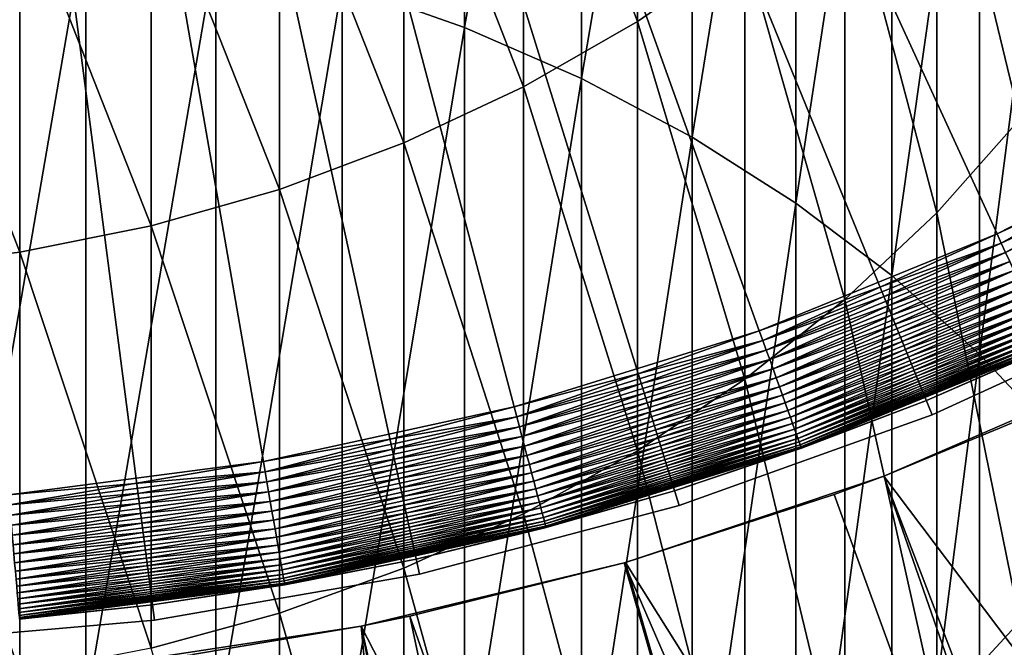
# Model space of a CAD drawing. Extents: x -90 to 90, y -211 to 68.
# Drawn here: x 2 to 8, y -20 to -16 of the extents above; entities that cross this region are included whole.
import ezdxf

# ---------------------------------------------------------------- set-up
doc = ezdxf.new("R2010")
doc.units = 0
for name, color, linetype in [('L2', 7, 'CONTINUOUS'), ('L7', 7, 'CONTINUOUS'), ('L8', 7, 'CONTINUOUS'), ('L9', 7, 'CONTINUOUS')]:
    doc.layers.add(name, color=color, linetype=linetype)

msp = doc.modelspace()

# ---------------------------------------------------------------- linework, layer by layer
at = {"layer": 'L2', "color": 7}
for points in [[(4.559067, -16.03707, 1144.351), (4.559067, -11.4531, 1138.393), (3.77708, -15.7603, 1144.579)], [(4.559067, -16.03707, 1144.351), (5.3073, -11.79856, 1138.146), (4.559067, -11.4531, 1138.393)], [(5.3073, -16.36465, 1144.08), (5.3073, -11.79856, 1138.146), (4.559067, -16.03707, 1144.351)], [(5.3073, -16.36465, 1144.08), (6.01624, -12.19504, 1137.862), (5.3073, -11.79856, 1138.146)], [(6.01624, -16.74061, 1143.769), (6.01624, -12.19504, 1137.862), (5.3073, -16.36465, 1144.08)], [(6.01624, -16.74061, 1143.769), (6.680639, -12.63961, 1137.544), (6.01624, -12.19504, 1137.862)], [(6.680639, -17.16216, 1143.421), (6.680639, -12.63961, 1137.544), (6.01624, -16.74061, 1143.769)], [(6.680639, -17.16216, 1143.421), (7.295575, -13.12897, 1137.194), (6.680639, -12.63961, 1137.544)], [(7.295575, -17.62618, 1143.038), (7.295575, -13.12897, 1137.194), (6.680639, -17.16216, 1143.421)], [(7.295575, -17.62618, 1143.038), (7.856498, -13.6595, 1136.814), (7.295575, -13.12897, 1137.194)], [(5.667018, -15.99957, 1111.932), (4.937755, -14.08173, 1105.895), (5.667018, -13.65201, 1106.049)], [(5.667018, -15.99957, 1111.932), (5.667018, -13.65201, 1106.049), (6.354323, -15.52568, 1112.14)], [(7.856498, -18.12925, 1142.622), (7.856498, -13.6595, 1136.814), (7.295575, -17.62618, 1143.038)], [(7.856498, -18.12925, 1142.622), (8.359254, -14.22728, 1136.407), (7.856498, -13.6595, 1136.814)], [(8.11539, -16.62549, 1118.752), (7.583058, -14.42481, 1112.624), (8.11539, -13.80597, 1112.896)], [(4.937755, -16.41761, 1111.748), (4.171936, -14.45088, 1105.762), (4.937755, -14.08173, 1105.895)], [(4.937755, -16.41761, 1111.748), (4.937755, -14.08173, 1105.895), (5.667018, -15.99957, 1111.932)], [(8.359254, -18.66763, 1142.178), (8.359254, -14.22728, 1136.407), (7.856498, -18.12925, 1142.622)], [(7.583058, -17.22408, 1118.438), (6.994583, -14.99947, 1112.372), (7.583058, -14.42481, 1112.624)], [(7.583058, -17.22408, 1118.438), (7.583058, -14.42481, 1112.624), (8.11539, -16.62549, 1118.752)], [(4.171936, -16.77672, 1111.59), (3.375229, -14.7567, 1105.652), (4.171936, -14.45088, 1105.762)], [(4.171936, -16.77672, 1111.59), (4.171936, -14.45088, 1105.762), (4.937755, -16.41761, 1111.748)], [(3.375229, -17.07423, 1111.459), (2.553533, -14.99695, 1105.566), (3.375229, -14.7567, 1105.652)], [(3.375229, -17.07423, 1111.459), (3.375229, -14.7567, 1105.652), (4.171936, -16.77672, 1111.59)], [(2.553533, -17.30794, 1111.357), (1.712931, -15.16983, 1105.504), (2.553533, -14.99695, 1105.566)], [(2.553533, -17.30794, 1111.357), (2.553533, -14.99695, 1105.566), (3.375229, -17.07423, 1111.459)], [(6.994583, -17.77994, 1118.146), (6.354323, -15.52568, 1112.14), (6.994583, -14.99947, 1112.372)], [(6.994583, -17.77994, 1118.146), (6.994583, -14.99947, 1112.372), (7.583058, -17.22408, 1118.438)], [(1.712931, -17.47613, 1111.283), (0.859648, -15.27408, 1105.466), (1.712931, -15.16983, 1105.504)], [(1.712931, -17.47613, 1111.283), (1.712931, -15.16983, 1105.504), (2.553533, -17.30794, 1111.357)], [(1.287482, -20.28386, 1150.677), (2.135209, -15.36699, 1144.904), (1.287482, -15.25335, 1144.998)], [(0.859648, -17.57754, 1111.238), (0.859648, -15.27408, 1105.466), (1.712931, -17.47613, 1111.283)], [(2.135209, -20.39076, 1150.576), (2.135209, -15.36699, 1144.904), (1.287482, -20.28386, 1150.677)], [(2.135209, -20.39076, 1150.576), (2.967128, -15.53639, 1144.764), (2.135209, -15.36699, 1144.904)], [(2.967128, -20.5501, 1150.424), (2.967128, -15.53639, 1144.764), (2.135209, -20.39076, 1150.576)], [(2.967128, -20.5501, 1150.424), (3.77708, -15.7603, 1144.579), (2.967128, -15.53639, 1144.764)], [(6.354323, -18.28895, 1117.879), (5.667018, -15.99957, 1111.932), (6.354323, -15.52568, 1112.14)], [(6.354323, -18.28895, 1117.879), (6.354323, -15.52568, 1112.14), (6.994583, -17.77994, 1118.146)], [(3.77708, -20.76073, 1150.224), (3.77708, -15.7603, 1144.579), (2.967128, -20.5501, 1150.424)], [(3.77708, -20.76073, 1150.224), (4.559067, -16.03707, 1144.351), (3.77708, -15.7603, 1144.579)], [(5.667018, -18.74733, 1117.639), (4.937755, -16.41761, 1111.748), (5.667018, -15.99957, 1111.932)], [(5.667018, -18.74733, 1117.639), (5.667018, -15.99957, 1111.932), (6.354323, -18.28895, 1117.879)], [(4.559067, -21.02107, 1149.977), (4.559067, -16.03707, 1144.351), (3.77708, -20.76073, 1150.224)], [(4.559067, -21.02107, 1149.977), (5.3073, -16.36465, 1144.08), (4.559067, -16.03707, 1144.351)], [(5.3073, -21.3292, 1149.685), (5.3073, -16.36465, 1144.08), (4.559067, -21.02107, 1149.977)], [(5.3073, -21.3292, 1149.685), (6.01624, -16.74061, 1143.769), (5.3073, -16.36465, 1144.08)], [(4.937755, -19.1517, 1117.426), (4.171936, -16.77672, 1111.59), (4.937755, -16.41761, 1111.748)], [(4.937755, -19.1517, 1117.426), (4.937755, -16.41761, 1111.748), (5.667018, -18.74733, 1117.639)], [(8.11539, -19.84223, 1124.399), (7.583058, -17.22408, 1118.438), (8.11539, -16.62549, 1118.752)], [(6.01624, -21.68284, 1149.349), (6.01624, -16.74061, 1143.769), (5.3073, -21.3292, 1149.685)], [(6.01624, -21.68284, 1149.349), (6.680639, -17.16216, 1143.421), (6.01624, -16.74061, 1143.769)], [(4.171936, -19.49906, 1117.244), (3.375229, -17.07423, 1111.459), (4.171936, -16.77672, 1111.59)], [(4.171936, -19.49906, 1117.244), (4.171936, -16.77672, 1111.59), (4.937755, -19.1517, 1117.426)], [(3.375229, -19.78684, 1117.093), (2.553533, -17.30794, 1111.357), (3.375229, -17.07423, 1111.459)], [(3.375229, -19.78684, 1117.093), (3.375229, -17.07423, 1111.459), (4.171936, -19.49906, 1117.244)], [(6.680639, -22.07937, 1148.973), (6.680639, -17.16216, 1143.421), (6.01624, -21.68284, 1149.349)], [(6.680639, -22.07937, 1148.973), (7.295575, -17.62618, 1143.038), (6.680639, -17.16216, 1143.421)], [(7.583058, -20.41773, 1124.044), (6.994583, -17.77994, 1118.146), (7.583058, -17.22408, 1118.438)], [(7.583058, -20.41773, 1124.044), (7.583058, -17.22408, 1118.438), (8.11539, -19.84223, 1124.399)], [(2.553533, -20.01291, 1116.974), (1.712931, -17.47613, 1111.283), (2.553533, -17.30794, 1111.357)], [(2.553533, -20.01291, 1116.974), (2.553533, -17.30794, 1111.357), (3.375229, -19.78684, 1117.093)], [(1.712931, -20.17559, 1116.889), (0.859648, -17.57754, 1111.238), (1.712931, -17.47613, 1111.283)], [(1.712931, -20.17559, 1116.889), (1.712931, -17.47613, 1111.283), (2.553533, -20.01291, 1116.974)], [(0.859648, -20.27368, 1116.838), (0.859648, -17.57754, 1111.238), (1.712931, -20.17559, 1116.889)], [(7.295575, -22.51585, 1148.558), (7.295575, -17.62618, 1143.038), (6.680639, -22.07937, 1148.973)], [(7.295575, -22.51585, 1148.558), (7.856498, -18.12925, 1142.622), (7.295575, -17.62618, 1143.038)], [(6.994583, -20.95214, 1123.715), (6.354323, -18.28895, 1117.879), (6.994583, -17.77994, 1118.146)], [(6.994583, -20.95214, 1123.715), (6.994583, -17.77994, 1118.146), (7.583058, -20.41773, 1124.044)], [(7.856498, -22.98906, 1148.109), (7.856498, -18.12925, 1142.622), (7.295575, -22.51585, 1148.558)], [(7.856498, -22.98906, 1148.109), (8.359254, -18.66763, 1142.178), (7.856498, -18.12925, 1142.622)], [(6.354323, -21.4415, 1123.414), (5.667018, -18.74733, 1117.639), (6.354323, -18.28895, 1117.879)], [(6.354323, -21.4415, 1123.414), (6.354323, -18.28895, 1117.879), (6.994583, -20.95214, 1123.715)], [(8.359254, -23.49548, 1147.628), (8.359254, -18.66763, 1142.178), (7.856498, -22.98906, 1148.109)], [(5.667018, -21.8822, 1123.142), (4.937755, -19.1517, 1117.426), (5.667018, -18.74733, 1117.639)], [(5.667018, -21.8822, 1123.142), (5.667018, -18.74733, 1117.639), (6.354323, -21.4415, 1123.414)], [(4.937755, -22.27097, 1122.902), (4.171936, -19.49906, 1117.244), (4.937755, -19.1517, 1117.426)], [(4.937755, -22.27097, 1122.902), (4.937755, -19.1517, 1117.426), (5.667018, -21.8822, 1123.142)], [(4.171936, -22.60493, 1122.697), (3.375229, -19.78684, 1117.093), (4.171936, -19.49906, 1117.244)], [(4.171936, -22.60493, 1122.697), (4.171936, -19.49906, 1117.244), (4.937755, -22.27097, 1122.902)], [(3.375229, -22.8816, 1122.526), (2.553533, -20.01291, 1116.974), (3.375229, -19.78684, 1117.093)], [(3.375229, -22.8816, 1122.526), (3.375229, -19.78684, 1117.093), (4.171936, -22.60493, 1122.697)], [(8.11539, -23.44086, 1129.811), (7.583058, -20.41773, 1124.044), (8.11539, -19.84223, 1124.399)]]:
    msp.add_3dface(points, dxfattribs=at)
at = {"layer": 'L7', "color": 130}
for points in [[(6.446688, -17.97916, 965), (7.968398, -17.35842, 965), (0, 0, 965)], [(0, 0, 965), (7.968398, -17.35842, 965), (9.431113, -16.60916, 965)], [(0, 0, 965), (9.431113, -16.60916, 965), (10.824, -15.73693, 965)], [(1.641928, -19.0293, 965), (3.271699, -18.8177, 965), (0, 0, 965)], [(0, 0, 965), (3.271699, -18.8177, 965), (4.877248, -18.46679, 965)], [(0, 0, 965), (4.877248, -18.46679, 965), (6.446688, -17.97916, 965)], [(4.877248, -18.46679, 886), (3.271699, -18.8177, 886), (0, 0, 886)], [(0, 0, 886), (3.271699, -18.8177, 886), (1.641928, -19.0293, 886)], [(9.431113, -16.60916, 886), (7.968398, -17.35842, 886), (0, 0, 886)], [(0, 0, 886), (7.968398, -17.35842, 886), (6.446688, -17.97916, 886)], [(0, 0, 886), (6.446688, -17.97916, 886), (4.877248, -18.46679, 886)], [(0, 0, 886), (10.824, -15.73693, 886), (9.431113, -16.60916, 886)], [(7.995959, -17.41846, 886.0027), (7.968398, -17.35842, 886), (9.431113, -16.60916, 886)], [(9.431113, -16.60916, 965), (7.968398, -17.35842, 965), (9.463734, -16.66661, 964.9973)], [(7.995959, -17.41846, 886.0027), (9.431113, -16.60916, 886), (9.463734, -16.66661, 886.0027)], [(9.463734, -16.66661, 964.9973), (7.968398, -17.35842, 965), (7.995959, -17.41846, 964.9973)], [(8.023332, -17.47809, 886.0109), (7.995959, -17.41846, 886.0027), (9.463734, -16.66661, 886.0027)], [(9.463734, -16.66661, 964.9973), (7.995959, -17.41846, 964.9973), (9.496131, -16.72366, 964.9891)], [(9.496131, -16.72366, 964.9891), (7.995959, -17.41846, 964.9973), (8.023332, -17.47809, 964.9891)], [(6.468985, -18.04135, 886.0027), (6.446688, -17.97916, 886), (7.968398, -17.35842, 886)], [(7.968398, -17.35842, 965), (6.446688, -17.97916, 965), (7.995959, -17.41846, 964.9973)], [(6.468985, -18.04135, 886.0027), (7.968398, -17.35842, 886), (7.995959, -17.41846, 886.0027)], [(7.995959, -17.41846, 964.9973), (6.446688, -17.97916, 965), (6.468985, -18.04135, 964.9973)], [(6.491131, -18.10311, 886.0109), (6.468985, -18.04135, 886.0027), (7.995959, -17.41846, 886.0027)], [(7.995959, -17.41846, 964.9973), (6.468985, -18.04135, 964.9973), (8.023332, -17.47809, 964.9891)], [(6.491131, -18.10311, 886.0109), (7.995959, -17.41846, 886.0027), (8.023332, -17.47809, 886.0109)], [(8.023332, -17.47809, 964.9891), (6.468985, -18.04135, 964.9973), (6.491131, -18.10311, 964.9891)], [(6.512973, -18.16402, 886.0245), (6.491131, -18.10311, 886.0109), (8.023332, -17.47809, 886.0109)], [(8.023332, -17.47809, 964.9891), (6.491131, -18.10311, 964.9891), (8.05033, -17.5369, 964.9755)], [(6.512973, -18.16402, 886.0245), (8.023332, -17.47809, 886.0109), (8.05033, -17.5369, 886.0245)], [(8.05033, -17.5369, 964.9755), (6.491131, -18.10311, 964.9891), (6.512973, -18.16402, 964.9755)], [(6.534362, -18.22368, 886.0433), (6.512973, -18.16402, 886.0245), (8.05033, -17.5369, 886.0245)], [(8.05033, -17.5369, 964.9755), (6.512973, -18.16402, 964.9755), (8.076767, -17.59449, 964.9567)], [(6.534362, -18.22368, 886.0433), (8.05033, -17.5369, 886.0245), (8.076767, -17.59449, 886.0433)], [(8.076767, -17.59449, 964.9567), (6.512973, -18.16402, 964.9755), (6.534362, -18.22368, 964.9567)], [(6.555153, -18.28166, 886.0674), (6.534362, -18.22368, 886.0433), (8.076767, -17.59449, 886.0433)], [(8.076767, -17.59449, 964.9567), (6.534362, -18.22368, 964.9567), (8.102465, -17.65047, 964.9326)], [(6.555153, -18.28166, 886.0674), (8.076767, -17.59449, 886.0433), (8.102465, -17.65047, 886.0674)], [(8.102465, -17.65047, 964.9326), (6.534362, -18.22368, 964.9567), (6.555153, -18.28166, 964.9326)], [(6.575202, -18.33757, 886.0964), (6.555153, -18.28166, 886.0674), (8.102465, -17.65047, 886.0674)], [(8.102465, -17.65047, 964.9326), (6.555153, -18.28166, 964.9326), (8.127248, -17.70446, 964.9036)], [(8.127248, -17.70446, 964.9036), (6.555153, -18.28166, 964.9326), (6.575202, -18.33757, 964.9036)], [(6.575202, -18.33757, 886.0964), (8.102465, -17.65047, 886.0674), (8.127248, -17.70446, 886.0964)], [(6.594373, -18.39104, 886.1303), (6.575202, -18.33757, 886.0964), (8.127248, -17.70446, 886.0964)], [(8.127248, -17.70446, 964.9036), (6.575202, -18.33757, 964.9036), (8.150944, -17.75608, 964.8697)], [(6.594373, -18.39104, 886.1303), (8.127248, -17.70446, 886.0964), (8.150944, -17.75608, 886.1303)], [(8.150944, -17.75608, 964.8697), (6.575202, -18.33757, 964.9036), (6.594373, -18.39104, 964.8697)], [(6.612536, -18.4417, 886.1687), (6.594373, -18.39104, 886.1303), (8.150944, -17.75608, 886.1303)], [(8.150944, -17.75608, 964.8697), (6.594373, -18.39104, 964.8697), (8.173394, -17.80498, 964.8313)], [(6.612536, -18.4417, 886.1687), (8.150944, -17.75608, 886.1303), (8.173394, -17.80498, 886.1687)], [(8.173394, -17.80498, 964.8313), (6.594373, -18.39104, 964.8697), (6.612536, -18.4417, 964.8313)], [(6.629566, -18.48919, 886.2114), (6.612536, -18.4417, 886.1687), (8.173394, -17.80498, 886.1687)], [(8.173394, -17.80498, 964.8313), (6.612536, -18.4417, 964.8313), (8.194444, -17.85084, 964.7886)], [(6.629566, -18.48919, 886.2114), (8.173394, -17.80498, 886.1687), (8.194444, -17.85084, 886.2114)], [(8.194444, -17.85084, 964.7886), (6.612536, -18.4417, 964.8313), (6.629566, -18.48919, 964.7886)], [(6.645347, -18.5332, 886.2582), (6.629566, -18.48919, 886.2114), (8.194444, -17.85084, 886.2114)], [(8.194444, -17.85084, 964.7886), (6.629566, -18.48919, 964.7886), (8.213949, -17.89333, 964.7418)], [(8.213949, -17.89333, 964.7418), (6.629566, -18.48919, 964.7886), (6.645347, -18.5332, 964.7418)], [(6.645347, -18.5332, 886.2582), (8.194444, -17.85084, 886.2114), (8.213949, -17.89333, 886.2582)], [(6.65977, -18.57343, 886.3086), (6.645347, -18.5332, 886.2582), (8.213949, -17.89333, 886.2582)], [(8.213949, -17.89333, 964.7418), (6.645347, -18.5332, 964.7418), (8.231778, -17.93217, 964.6914)], [(6.65977, -18.57343, 886.3086), (8.213949, -17.89333, 886.2582), (8.231778, -17.93217, 886.3086)], [(8.231778, -17.93217, 964.6914), (6.645347, -18.5332, 964.7418), (6.65977, -18.57343, 964.6914)], [(6.672738, -18.60959, 886.3624), (6.65977, -18.57343, 886.3086), (8.231778, -17.93217, 886.3086)], [(8.231778, -17.93217, 964.6914), (6.65977, -18.57343, 964.6914), (8.247806, -17.96708, 964.6376)], [(6.672738, -18.60959, 886.3624), (8.231778, -17.93217, 886.3086), (8.247806, -17.96708, 886.3624)], [(4.894117, -18.53067, 886.0027), (4.877248, -18.46679, 886), (6.446688, -17.97916, 886)], [(6.446688, -17.97916, 965), (4.877248, -18.46679, 965), (6.468985, -18.04135, 964.9973)], [(4.894117, -18.53067, 886.0027), (6.446688, -17.97916, 886), (6.468985, -18.04135, 886.0027)], [(8.247806, -17.96708, 964.6376), (6.65977, -18.57343, 964.6914), (6.672738, -18.60959, 964.6376)], [(6.684161, -18.64145, 886.4192), (6.672738, -18.60959, 886.3624), (8.247806, -17.96708, 886.3624)], [(8.247806, -17.96708, 964.6376), (6.672738, -18.60959, 964.6376), (8.261926, -17.99784, 964.5808)], [(8.261926, -17.99784, 964.5808), (6.672738, -18.60959, 964.6376), (6.684161, -18.64145, 964.5808)], [(6.684161, -18.64145, 886.4192), (8.247806, -17.96708, 886.3624), (8.261926, -17.99784, 886.4192)], [(6.693963, -18.66879, 886.4786), (6.684161, -18.64145, 886.4192), (8.261926, -17.99784, 886.4192)], [(8.261926, -17.99784, 964.5808), (6.684161, -18.64145, 964.5808), (8.274042, -18.02423, 964.5214)], [(8.274042, -18.02423, 964.5214), (6.684161, -18.64145, 964.5808), (6.693963, -18.66879, 964.5214)], [(6.693963, -18.66879, 886.4786), (8.261926, -17.99784, 886.4192), (8.274042, -18.02423, 886.4786)], [(6.702075, -18.69141, 886.5402), (6.693963, -18.66879, 886.4786), (8.274042, -18.02423, 886.4786)], [(8.274042, -18.02423, 964.5214), (6.693963, -18.66879, 964.5214), (8.284069, -18.04608, 964.4598)], [(6.702075, -18.69141, 886.5402), (8.274042, -18.02423, 886.4786), (8.284069, -18.04608, 886.5402)], [(6.468985, -18.04135, 964.9973), (4.877248, -18.46679, 965), (4.894117, -18.53067, 964.9973)], [(4.910872, -18.5941, 886.0109), (4.894117, -18.53067, 886.0027), (6.468985, -18.04135, 886.0027)], [(6.468985, -18.04135, 964.9973), (4.894117, -18.53067, 964.9973), (6.491131, -18.10311, 964.9891)], [(4.910872, -18.5941, 886.0109), (6.468985, -18.04135, 886.0027), (6.491131, -18.10311, 886.0109)], [(8.284069, -18.04608, 964.4598), (6.693963, -18.66879, 964.5214), (6.702075, -18.69141, 964.4598)], [(6.708443, -18.70917, 886.6036), (6.702075, -18.69141, 886.5402), (8.284069, -18.04608, 886.5402)], [(8.284069, -18.04608, 964.4598), (6.702075, -18.69141, 964.4598), (8.29194, -18.06322, 964.3964)], [(8.29194, -18.06322, 964.3964), (6.702075, -18.69141, 964.4598), (6.708443, -18.70917, 964.3964)], [(6.708443, -18.70917, 886.6036), (8.284069, -18.04608, 886.5402), (8.29194, -18.06322, 886.6036)], [(6.713023, -18.72194, 886.6683), (6.708443, -18.70917, 886.6036), (8.29194, -18.06322, 886.6036)], [(8.29194, -18.06322, 964.3964), (6.708443, -18.70917, 964.3964), (8.297601, -18.07556, 964.3317)], [(8.297601, -18.07556, 964.3317), (6.708443, -18.70917, 964.3964), (6.713023, -18.72194, 964.3317)], [(6.713023, -18.72194, 886.6683), (8.29194, -18.06322, 886.6036), (8.297601, -18.07556, 886.6683)], [(6.715783, -18.72964, 886.7339), (6.713023, -18.72194, 886.6683), (8.297601, -18.07556, 886.6683)], [(8.297601, -18.07556, 964.3317), (6.713023, -18.72194, 964.3317), (8.301013, -18.08299, 964.2661)], [(8.301013, -18.08299, 964.2661), (6.713023, -18.72194, 964.3317), (6.715783, -18.72964, 964.2661)], [(6.715783, -18.72964, 886.7339), (8.297601, -18.07556, 886.6683), (8.301013, -18.08299, 886.7339)], [(7.516388, -18.4259, 886.8), (6.715783, -18.72964, 886.7339), (8.301013, -18.08299, 886.7339)], [(8.301013, -18.08299, 964.2661), (6.715783, -18.72964, 964.2661), (7.516388, -18.4259, 964.2)], [(8.301013, -18.08299, 886.7339), (8.302153, -18.08547, 886.8), (7.516388, -18.4259, 886.8)], [(7.516388, -18.4259, 964.2), (8.302153, -18.08547, 964.2), (8.301013, -18.08299, 964.2661)], [(7.516388, -18.4259, 964.2), (7.516388, -18.4259, 886.8), (8.302153, -18.08547, 964.2)], [(8.302153, -18.08547, 964.2), (7.516388, -18.4259, 886.8), (8.302153, -18.08547, 886.8)], [(6.491131, -18.10311, 964.9891), (4.894117, -18.53067, 964.9973), (4.910872, -18.5941, 964.9891)], [(4.927396, -18.65667, 886.0245), (4.910872, -18.5941, 886.0109), (6.491131, -18.10311, 886.0109)], [(6.491131, -18.10311, 964.9891), (4.910872, -18.5941, 964.9891), (6.512973, -18.16402, 964.9755)], [(4.927396, -18.65667, 886.0245), (6.491131, -18.10311, 886.0109), (6.512973, -18.16402, 886.0245)], [(6.512973, -18.16402, 964.9755), (4.910872, -18.5941, 964.9891), (4.927396, -18.65667, 964.9755)], [(4.943579, -18.71794, 886.0433), (4.927396, -18.65667, 886.0245), (6.512973, -18.16402, 886.0245)], [(6.512973, -18.16402, 964.9755), (4.927396, -18.65667, 964.9755), (6.534362, -18.22368, 964.9567)], [(4.943579, -18.71794, 886.0433), (6.512973, -18.16402, 886.0245), (6.534362, -18.22368, 886.0433)], [(6.534362, -18.22368, 964.9567), (4.927396, -18.65667, 964.9755), (4.943579, -18.71794, 964.9567)], [(4.959307, -18.7775, 886.0674), (4.943579, -18.71794, 886.0433), (6.534362, -18.22368, 886.0433)], [(6.534362, -18.22368, 964.9567), (4.943579, -18.71794, 964.9567), (6.555153, -18.28166, 964.9326)], [(4.959307, -18.7775, 886.0674), (6.534362, -18.22368, 886.0433), (6.555153, -18.28166, 886.0674)], [(6.555153, -18.28166, 964.9326), (4.943579, -18.71794, 964.9567), (4.959307, -18.7775, 964.9326)], [(4.974476, -18.83493, 886.0964), (4.959307, -18.7775, 886.0674), (6.555153, -18.28166, 886.0674)], [(6.555153, -18.28166, 964.9326), (4.959307, -18.7775, 964.9326), (6.575202, -18.33757, 964.9036)], [(6.575202, -18.33757, 964.9036), (4.959307, -18.7775, 964.9326), (4.974476, -18.83493, 964.9036)], [(4.974476, -18.83493, 886.0964), (6.555153, -18.28166, 886.0674), (6.575202, -18.33757, 886.0964)], [(4.98898, -18.88985, 886.1303), (4.974476, -18.83493, 886.0964), (6.575202, -18.33757, 886.0964)], [(6.575202, -18.33757, 964.9036), (4.974476, -18.83493, 964.9036), (6.594373, -18.39104, 964.8697)], [(4.98898, -18.88985, 886.1303), (6.575202, -18.33757, 886.0964), (6.594373, -18.39104, 886.1303)], [(6.594373, -18.39104, 964.8697), (4.974476, -18.83493, 964.9036), (4.98898, -18.88985, 964.8697)], [(5.002721, -18.94187, 886.1687), (4.98898, -18.88985, 886.1303), (6.594373, -18.39104, 886.1303)], [(6.594373, -18.39104, 964.8697), (4.98898, -18.88985, 964.8697), (6.612536, -18.4417, 964.8313)], [(5.002721, -18.94187, 886.1687), (6.594373, -18.39104, 886.1303), (6.612536, -18.4417, 886.1687)], [(3.283015, -18.88279, 886.0027), (3.271699, -18.8177, 886), (4.877248, -18.46679, 886)], [(4.877248, -18.46679, 965), (3.271699, -18.8177, 965), (4.894117, -18.53067, 964.9973)], [(3.283015, -18.88279, 886.0027), (4.877248, -18.46679, 886), (4.894117, -18.53067, 886.0027)], [(6.612536, -18.4417, 964.8313), (4.98898, -18.88985, 964.8697), (5.002721, -18.94187, 964.8313)], [(5.015605, -18.99066, 886.2114), (5.002721, -18.94187, 886.1687), (6.612536, -18.4417, 886.1687)], [(6.612536, -18.4417, 964.8313), (5.002721, -18.94187, 964.8313), (6.629566, -18.48919, 964.7886)], [(5.015605, -18.99066, 886.2114), (6.612536, -18.4417, 886.1687), (6.629566, -18.48919, 886.2114)], [(7.516388, -18.4259, 886.8), (6.716706, -18.73221, 886.8), (6.715783, -18.72964, 886.7339)], [(6.715783, -18.72964, 964.2661), (6.716706, -18.73221, 964.2), (7.516388, -18.4259, 964.2)], [(6.716706, -18.73221, 964.2), (6.716706, -18.73221, 886.8), (7.516388, -18.4259, 964.2)], [(7.516388, -18.4259, 964.2), (6.716706, -18.73221, 886.8), (7.516388, -18.4259, 886.8)], [(4.894117, -18.53067, 964.9973), (3.271699, -18.8177, 965), (3.283015, -18.88279, 964.9973)], [(3.294254, -18.94743, 886.0109), (3.283015, -18.88279, 886.0027), (4.894117, -18.53067, 886.0027)], [(4.894117, -18.53067, 964.9973), (3.283015, -18.88279, 964.9973), (4.910872, -18.5941, 964.9891)], [(3.294254, -18.94743, 886.0109), (4.894117, -18.53067, 886.0027), (4.910872, -18.5941, 886.0109)], [(6.629566, -18.48919, 964.7886), (5.002721, -18.94187, 964.8313), (5.015605, -18.99066, 964.7886)], [(5.027544, -19.03586, 886.2582), (5.015605, -18.99066, 886.2114), (6.629566, -18.48919, 886.2114)], [(6.629566, -18.48919, 964.7886), (5.015605, -18.99066, 964.7886), (6.645347, -18.5332, 964.7418)], [(5.027544, -19.03586, 886.2582), (6.629566, -18.48919, 886.2114), (6.645347, -18.5332, 886.2582)], [(4.910872, -18.5941, 964.9891), (3.283015, -18.88279, 964.9973), (3.294254, -18.94743, 964.9891)], [(3.305339, -19.01119, 886.0245), (3.294254, -18.94743, 886.0109), (4.910872, -18.5941, 886.0109)], [(4.910872, -18.5941, 964.9891), (3.294254, -18.94743, 964.9891), (4.927396, -18.65667, 964.9755)], [(3.305339, -19.01119, 886.0245), (4.910872, -18.5941, 886.0109), (4.927396, -18.65667, 886.0245)], [(6.645347, -18.5332, 964.7418), (5.015605, -18.99066, 964.7886), (5.027544, -19.03586, 964.7418)], [(5.038456, -19.07718, 886.3086), (5.027544, -19.03586, 886.2582), (6.645347, -18.5332, 886.2582)], [(6.645347, -18.5332, 964.7418), (5.027544, -19.03586, 964.7418), (6.65977, -18.57343, 964.6914)], [(6.65977, -18.57343, 964.6914), (5.027544, -19.03586, 964.7418), (5.038456, -19.07718, 964.6914)], [(5.038456, -19.07718, 886.3086), (6.645347, -18.5332, 886.2582), (6.65977, -18.57343, 886.3086)], [(5.048267, -19.11432, 886.3624), (5.038456, -19.07718, 886.3086), (6.65977, -18.57343, 886.3086)], [(6.65977, -18.57343, 964.6914), (5.038456, -19.07718, 964.6914), (6.672738, -18.60959, 964.6376)], [(5.048267, -19.11432, 886.3624), (6.65977, -18.57343, 886.3086), (6.672738, -18.60959, 886.3624)], [(4.927396, -18.65667, 964.9755), (3.294254, -18.94743, 964.9891), (3.305339, -19.01119, 964.9755)], [(3.316194, -19.07362, 886.0433), (3.305339, -19.01119, 886.0245), (4.927396, -18.65667, 886.0245)], [(4.927396, -18.65667, 964.9755), (3.305339, -19.01119, 964.9755), (4.943579, -18.71794, 964.9567)], [(3.316194, -19.07362, 886.0433), (4.927396, -18.65667, 886.0245), (4.943579, -18.71794, 886.0433)], [(6.672738, -18.60959, 964.6376), (5.038456, -19.07718, 964.6914), (5.048267, -19.11432, 964.6376)], [(5.056909, -19.14705, 886.4192), (5.048267, -19.11432, 886.3624), (6.672738, -18.60959, 886.3624)], [(6.672738, -18.60959, 964.6376), (5.048267, -19.11432, 964.6376), (6.684161, -18.64145, 964.5808)], [(6.684161, -18.64145, 964.5808), (5.048267, -19.11432, 964.6376), (5.056909, -19.14705, 964.5808)], [(5.056909, -19.14705, 886.4192), (6.672738, -18.60959, 886.3624), (6.684161, -18.64145, 886.4192)], [(5.064324, -19.17512, 886.4786), (5.056909, -19.14705, 886.4192), (6.684161, -18.64145, 886.4192)], [(6.684161, -18.64145, 964.5808), (5.056909, -19.14705, 964.5808), (6.693963, -18.66879, 964.5214)], [(5.064324, -19.17512, 886.4786), (6.684161, -18.64145, 886.4192), (6.693963, -18.66879, 886.4786)], [(4.943579, -18.71794, 964.9567), (3.305339, -19.01119, 964.9755), (3.316194, -19.07362, 964.9567)], [(3.326745, -19.13431, 886.0674), (3.316194, -19.07362, 886.0433), (4.943579, -18.71794, 886.0433)], [(4.943579, -18.71794, 964.9567), (3.316194, -19.07362, 964.9567), (4.959307, -18.7775, 964.9326)], [(3.326745, -19.13431, 886.0674), (4.943579, -18.71794, 886.0433), (4.959307, -18.7775, 886.0674)], [(6.693963, -18.66879, 964.5214), (5.056909, -19.14705, 964.5808), (5.064324, -19.17512, 964.5214)], [(5.070462, -19.19836, 886.5402), (5.064324, -19.17512, 886.4786), (6.693963, -18.66879, 886.4786)], [(6.693963, -18.66879, 964.5214), (5.064324, -19.17512, 964.5214), (6.702075, -18.69141, 964.4598)], [(6.702075, -18.69141, 964.4598), (5.064324, -19.17512, 964.5214), (5.070462, -19.19836, 964.4598)], [(5.070462, -19.19836, 886.5402), (6.693963, -18.66879, 886.4786), (6.702075, -18.69141, 886.5402)], [(5.07528, -19.2166, 886.6036), (5.070462, -19.19836, 886.5402), (6.702075, -18.69141, 886.5402)], [(6.702075, -18.69141, 964.4598), (5.070462, -19.19836, 964.4598), (6.708443, -18.70917, 964.3964)], [(6.708443, -18.70917, 964.3964), (5.070462, -19.19836, 964.4598), (5.07528, -19.2166, 964.3964)], [(5.07528, -19.2166, 886.6036), (6.702075, -18.69141, 886.5402), (6.708443, -18.70917, 886.6036)], [(5.078745, -19.22972, 886.6683), (5.07528, -19.2166, 886.6036), (6.708443, -18.70917, 886.6036)], [(6.708443, -18.70917, 964.3964), (5.07528, -19.2166, 964.3964), (6.713023, -18.72194, 964.3317)], [(5.078745, -19.22972, 886.6683), (6.708443, -18.70917, 886.6036), (6.713023, -18.72194, 886.6683)], [(4.959307, -18.7775, 964.9326), (3.316194, -19.07362, 964.9567), (3.326745, -19.13431, 964.9326)], [(3.33692, -19.19284, 886.0964), (3.326745, -19.13431, 886.0674), (4.959307, -18.7775, 886.0674)], [(4.959307, -18.7775, 964.9326), (3.326745, -19.13431, 964.9326), (4.974476, -18.83493, 964.9036)], [(3.33692, -19.19284, 886.0964), (4.959307, -18.7775, 886.0674), (4.974476, -18.83493, 886.0964)], [(6.713023, -18.72194, 964.3317), (5.07528, -19.2166, 964.3964), (5.078745, -19.22972, 964.3317)], [(5.080833, -19.23763, 886.7339), (5.078745, -19.22972, 886.6683), (6.713023, -18.72194, 886.6683)], [(6.713023, -18.72194, 964.3317), (5.078745, -19.22972, 964.3317), (6.715783, -18.72964, 964.2661)], [(6.715783, -18.72964, 964.2661), (5.078745, -19.22972, 964.3317), (5.080833, -19.23763, 964.2661)], [(5.080833, -19.23763, 886.7339), (6.713023, -18.72194, 886.6683), (6.715783, -18.72964, 886.7339)], [(6.715783, -18.72964, 886.7339), (5.904585, -19.00384, 886.8), (5.080833, -19.23763, 886.7339)], [(5.080833, -19.23763, 964.2661), (5.904585, -19.00384, 964.2), (6.715783, -18.72964, 964.2661)], [(6.715783, -18.72964, 886.7339), (6.716706, -18.73221, 886.8), (5.904585, -19.00384, 886.8)], [(6.715783, -18.72964, 964.2661), (5.904585, -19.00384, 964.2), (6.716706, -18.73221, 964.2)], [(5.904585, -19.00384, 964.2), (5.904585, -19.00384, 886.8), (6.716706, -18.73221, 964.2)], [(6.716706, -18.73221, 964.2), (5.904585, -19.00384, 886.8), (6.716706, -18.73221, 886.8)], [(1.647607, -19.09511, 886.0027), (1.641928, -19.0293, 886), (3.271699, -18.8177, 886)], [(3.271699, -18.8177, 965), (1.641928, -19.0293, 965), (3.283015, -18.88279, 964.9973)], [(1.647607, -19.09511, 886.0027), (3.271699, -18.8177, 886), (3.283015, -18.88279, 886.0027)], [(4.974476, -18.83493, 964.9036), (3.326745, -19.13431, 964.9326), (3.33692, -19.19284, 964.9036)], [(3.34665, -19.24879, 886.1303), (3.33692, -19.19284, 886.0964), (4.974476, -18.83493, 886.0964)], [(4.974476, -18.83493, 964.9036), (3.33692, -19.19284, 964.9036), (4.98898, -18.88985, 964.8697)], [(3.34665, -19.24879, 886.1303), (4.974476, -18.83493, 886.0964), (4.98898, -18.88985, 886.1303)], [(3.283015, -18.88279, 964.9973), (1.641928, -19.0293, 965), (1.647607, -19.09511, 964.9973)], [(1.653247, -19.16048, 886.0109), (1.647607, -19.09511, 886.0027), (3.283015, -18.88279, 886.0027)], [(3.283015, -18.88279, 964.9973), (1.647607, -19.09511, 964.9973), (3.294254, -18.94743, 964.9891)], [(1.653247, -19.16048, 886.0109), (3.283015, -18.88279, 886.0027), (3.294254, -18.94743, 886.0109)], [(4.98898, -18.88985, 964.8697), (3.33692, -19.19284, 964.9036), (3.34665, -19.24879, 964.8697)], [(3.355867, -19.30181, 886.1687), (3.34665, -19.24879, 886.1303), (4.98898, -18.88985, 886.1303)], [(4.98898, -18.88985, 964.8697), (3.34665, -19.24879, 964.8697), (5.002721, -18.94187, 964.8313)], [(3.355867, -19.30181, 886.1687), (4.98898, -18.88985, 886.1303), (5.002721, -18.94187, 886.1687)], [(3.294254, -18.94743, 964.9891), (1.647607, -19.09511, 964.9973), (1.653247, -19.16048, 964.9891)], [(1.65881, -19.22496, 886.0245), (1.653247, -19.16048, 886.0109), (3.294254, -18.94743, 886.0109)], [(3.294254, -18.94743, 964.9891), (1.653247, -19.16048, 964.9891), (3.305339, -19.01119, 964.9755)], [(1.65881, -19.22496, 886.0245), (3.294254, -18.94743, 886.0109), (3.305339, -19.01119, 886.0245)], [(5.002721, -18.94187, 964.8313), (3.34665, -19.24879, 964.8697), (3.355867, -19.30181, 964.8313)], [(3.36451, -19.35152, 886.2114), (3.355867, -19.30181, 886.1687), (5.002721, -18.94187, 886.1687)], [(5.002721, -18.94187, 964.8313), (3.355867, -19.30181, 964.8313), (5.015605, -18.99066, 964.7886)], [(3.36451, -19.35152, 886.2114), (5.002721, -18.94187, 886.1687), (5.015605, -18.99066, 886.2114)], [(3.305339, -19.01119, 964.9755), (1.653247, -19.16048, 964.9891), (1.65881, -19.22496, 964.9755)], [(1.664258, -19.28809, 886.0433), (1.65881, -19.22496, 886.0245), (3.305339, -19.01119, 886.0245)], [(3.305339, -19.01119, 964.9755), (1.65881, -19.22496, 964.9755), (3.316194, -19.07362, 964.9567)], [(1.664258, -19.28809, 886.0433), (3.305339, -19.01119, 886.0245), (3.316194, -19.07362, 886.0433)], [(5.015605, -18.99066, 964.7886), (3.355867, -19.30181, 964.8313), (3.36451, -19.35152, 964.7886)], [(3.372519, -19.39758, 886.2582), (3.36451, -19.35152, 886.2114), (5.015605, -18.99066, 886.2114)], [(5.015605, -18.99066, 964.7886), (3.36451, -19.35152, 964.7886), (5.027544, -19.03586, 964.7418)], [(3.372519, -19.39758, 886.2582), (5.015605, -18.99066, 886.2114), (5.027544, -19.03586, 886.2582)], [(5.904585, -19.00384, 886.8), (5.081531, -19.24027, 886.8), (5.080833, -19.23763, 886.7339)], [(5.080833, -19.23763, 964.2661), (5.081531, -19.24027, 964.2), (5.904585, -19.00384, 964.2)], [(5.081531, -19.24027, 964.2), (5.081531, -19.24027, 886.8), (5.904585, -19.00384, 964.2)], [(5.904585, -19.00384, 964.2), (5.081531, -19.24027, 886.8), (5.904585, -19.00384, 886.8)], [(3.316194, -19.07362, 964.9567), (1.65881, -19.22496, 964.9755), (1.664258, -19.28809, 964.9567)], [(1.669553, -19.34946, 886.0674), (1.664258, -19.28809, 886.0433), (3.316194, -19.07362, 886.0433)], [(3.316194, -19.07362, 964.9567), (1.664258, -19.28809, 964.9567), (3.326745, -19.13431, 964.9326)], [(1.669553, -19.34946, 886.0674), (3.316194, -19.07362, 886.0433), (3.326745, -19.13431, 886.0674)], [(5.027544, -19.03586, 964.7418), (3.36451, -19.35152, 964.7886), (3.372519, -19.39758, 964.7418)], [(3.379839, -19.43969, 886.3086), (3.372519, -19.39758, 886.2582), (5.027544, -19.03586, 886.2582)], [(5.027544, -19.03586, 964.7418), (3.372519, -19.39758, 964.7418), (5.038456, -19.07718, 964.6914)], [(5.038456, -19.07718, 964.6914), (3.372519, -19.39758, 964.7418), (3.379839, -19.43969, 964.6914)], [(3.379839, -19.43969, 886.3086), (5.027544, -19.03586, 886.2582), (5.038456, -19.07718, 886.3086)], [(3.38642, -19.47754, 886.3624), (3.379839, -19.43969, 886.3086), (5.038456, -19.07718, 886.3086)], [(5.038456, -19.07718, 964.6914), (3.379839, -19.43969, 964.6914), (5.048267, -19.11432, 964.6376)], [(3.38642, -19.47754, 886.3624), (5.038456, -19.07718, 886.3086), (5.048267, -19.11432, 886.3624)], [(3.326745, -19.13431, 964.9326), (1.664258, -19.28809, 964.9567), (1.669553, -19.34946, 964.9326)], [(1.674659, -19.40864, 886.0964), (1.669553, -19.34946, 886.0674), (3.326745, -19.13431, 886.0674)], [(3.326745, -19.13431, 964.9326), (1.669553, -19.34946, 964.9326), (3.33692, -19.19284, 964.9036)], [(1.674659, -19.40864, 886.0964), (3.326745, -19.13431, 886.0674), (3.33692, -19.19284, 886.0964)], [(5.048267, -19.11432, 964.6376), (3.379839, -19.43969, 964.6914), (3.38642, -19.47754, 964.6376)], [(3.392217, -19.51088, 886.4192), (3.38642, -19.47754, 886.3624), (5.048267, -19.11432, 886.3624)], [(5.048267, -19.11432, 964.6376), (3.38642, -19.47754, 964.6376), (5.056909, -19.14705, 964.5808)], [(5.056909, -19.14705, 964.5808), (3.38642, -19.47754, 964.6376), (3.392217, -19.51088, 964.5808)], [(3.392217, -19.51088, 886.4192), (5.048267, -19.11432, 886.3624), (5.056909, -19.14705, 886.4192)], [(3.397192, -19.53949, 886.4786), (3.392217, -19.51088, 886.4192), (5.056909, -19.14705, 886.4192)], [(5.056909, -19.14705, 964.5808), (3.392217, -19.51088, 964.5808), (5.064324, -19.17512, 964.5214)], [(3.397192, -19.53949, 886.4786), (5.056909, -19.14705, 886.4192), (5.064324, -19.17512, 886.4786)], [(3.33692, -19.19284, 964.9036), (1.669553, -19.34946, 964.9326), (1.674659, -19.40864, 964.9036)], [(1.679542, -19.46523, 886.1303), (1.674659, -19.40864, 886.0964), (3.33692, -19.19284, 886.0964)], [(3.33692, -19.19284, 964.9036), (1.674659, -19.40864, 964.9036), (3.34665, -19.24879, 964.8697)], [(1.679542, -19.46523, 886.1303), (3.33692, -19.19284, 886.0964), (3.34665, -19.24879, 886.1303)], [(5.064324, -19.17512, 964.5214), (3.392217, -19.51088, 964.5808), (3.397192, -19.53949, 964.5214)], [(3.401309, -19.56317, 886.5402), (3.397192, -19.53949, 886.4786), (5.064324, -19.17512, 886.4786)], [(5.064324, -19.17512, 964.5214), (3.397192, -19.53949, 964.5214), (5.070462, -19.19836, 964.4598)], [(5.070462, -19.19836, 964.4598), (3.397192, -19.53949, 964.5214), (3.401309, -19.56317, 964.4598)], [(3.401309, -19.56317, 886.5402), (5.064324, -19.17512, 886.4786), (5.070462, -19.19836, 886.5402)], [(3.40454, -19.58176, 886.6036), (3.401309, -19.56317, 886.5402), (5.070462, -19.19836, 886.5402)], [(5.070462, -19.19836, 964.4598), (3.401309, -19.56317, 964.4598), (5.07528, -19.2166, 964.3964)], [(5.07528, -19.2166, 964.3964), (3.401309, -19.56317, 964.4598), (3.40454, -19.58176, 964.3964)], [(3.40454, -19.58176, 886.6036), (5.070462, -19.19836, 886.5402), (5.07528, -19.2166, 886.6036)], [(3.406865, -19.59513, 886.6683), (3.40454, -19.58176, 886.6036), (5.07528, -19.2166, 886.6036)], [(5.07528, -19.2166, 964.3964), (3.40454, -19.58176, 964.3964), (5.078745, -19.22972, 964.3317)], [(3.406865, -19.59513, 886.6683), (5.07528, -19.2166, 886.6036), (5.078745, -19.22972, 886.6683)], [(3.34665, -19.24879, 964.8697), (1.674659, -19.40864, 964.9036), (1.679542, -19.46523, 964.8697)], [(1.684168, -19.51885, 886.1687), (1.679542, -19.46523, 886.1303), (3.34665, -19.24879, 886.1303)], [(3.34665, -19.24879, 964.8697), (1.679542, -19.46523, 964.8697), (3.355867, -19.30181, 964.8313)], [(1.684168, -19.51885, 886.1687), (3.34665, -19.24879, 886.1303), (3.355867, -19.30181, 886.1687)], [(5.078745, -19.22972, 964.3317), (3.40454, -19.58176, 964.3964), (3.406865, -19.59513, 964.3317)], [(3.408266, -19.60319, 886.7339), (3.406865, -19.59513, 886.6683), (5.078745, -19.22972, 886.6683)], [(5.078745, -19.22972, 964.3317), (3.406865, -19.59513, 964.3317), (5.080833, -19.23763, 964.2661)], [(5.080833, -19.23763, 964.2661), (3.406865, -19.59513, 964.3317), (3.408266, -19.60319, 964.2661)], [(3.408266, -19.60319, 886.7339), (5.078745, -19.22972, 886.6683), (5.080833, -19.23763, 886.7339)], [(5.080833, -19.23763, 886.7339), (4.249066, -19.44108, 886.8), (3.408266, -19.60319, 886.7339)], [(5.080833, -19.23763, 964.2661), (3.408266, -19.60319, 964.2661), (4.249066, -19.44108, 964.2)], [(5.080833, -19.23763, 886.7339), (5.081531, -19.24027, 886.8), (4.249066, -19.44108, 886.8)], [(4.249066, -19.44108, 964.2), (5.081531, -19.24027, 964.2), (5.080833, -19.23763, 964.2661)], [(4.249066, -19.44108, 964.2), (4.249066, -19.44108, 886.8), (5.081531, -19.24027, 964.2)], [(5.081531, -19.24027, 964.2), (4.249066, -19.44108, 886.8), (5.081531, -19.24027, 886.8)], [(3.355867, -19.30181, 964.8313), (1.679542, -19.46523, 964.8697), (1.684168, -19.51885, 964.8313)], [(1.688506, -19.56911, 886.2114), (1.684168, -19.51885, 886.1687), (3.355867, -19.30181, 886.1687)], [(3.355867, -19.30181, 964.8313), (1.684168, -19.51885, 964.8313), (3.36451, -19.35152, 964.7886)], [(1.688506, -19.56911, 886.2114), (3.355867, -19.30181, 886.1687), (3.36451, -19.35152, 886.2114)], [(3.36451, -19.35152, 964.7886), (1.684168, -19.51885, 964.8313), (1.688506, -19.56911, 964.7886)], [(1.692525, -19.61569, 886.2582), (1.688506, -19.56911, 886.2114), (3.36451, -19.35152, 886.2114)], [(3.36451, -19.35152, 964.7886), (1.688506, -19.56911, 964.7886), (3.372519, -19.39758, 964.7418)], [(3.372519, -19.39758, 964.7418), (1.688506, -19.56911, 964.7886), (1.692525, -19.61569, 964.7418)], [(1.692525, -19.61569, 886.2582), (3.36451, -19.35152, 886.2114), (3.372519, -19.39758, 886.2582)], [(1.696198, -19.65827, 886.3086), (1.692525, -19.61569, 886.2582), (3.372519, -19.39758, 886.2582)], [(3.372519, -19.39758, 964.7418), (1.692525, -19.61569, 964.7418), (3.379839, -19.43969, 964.6914)], [(1.696198, -19.65827, 886.3086), (3.372519, -19.39758, 886.2582), (3.379839, -19.43969, 886.3086)], [(3.379839, -19.43969, 964.6914), (1.692525, -19.61569, 964.7418), (1.696198, -19.65827, 964.6914)], [(1.699501, -19.69655, 886.3624), (1.696198, -19.65827, 886.3086), (3.379839, -19.43969, 886.3086)], [(3.379839, -19.43969, 964.6914), (1.696198, -19.65827, 964.6914), (3.38642, -19.47754, 964.6376)], [(1.699501, -19.69655, 886.3624), (3.379839, -19.43969, 886.3086), (3.38642, -19.47754, 886.3624)], [(4.249066, -19.44108, 886.8), (3.408734, -19.60588, 886.8), (3.408266, -19.60319, 886.7339)], [(3.408266, -19.60319, 964.2661), (3.408734, -19.60588, 964.2), (4.249066, -19.44108, 964.2)], [(3.408734, -19.60588, 964.2), (3.408734, -19.60588, 886.8), (4.249066, -19.44108, 964.2)], [(4.249066, -19.44108, 964.2), (3.408734, -19.60588, 886.8), (4.249066, -19.44108, 886.8)], [(3.38642, -19.47754, 964.6376), (1.696198, -19.65827, 964.6914), (1.699501, -19.69655, 964.6376)], [(1.702411, -19.73027, 886.4192), (1.699501, -19.69655, 886.3624), (3.38642, -19.47754, 886.3624)], [(3.38642, -19.47754, 964.6376), (1.699501, -19.69655, 964.6376), (3.392217, -19.51088, 964.5808)], [(3.392217, -19.51088, 964.5808), (1.699501, -19.69655, 964.6376), (1.702411, -19.73027, 964.5808)], [(1.702411, -19.73027, 886.4192), (3.38642, -19.47754, 886.3624), (3.392217, -19.51088, 886.4192)], [(1.704907, -19.7592, 886.4786), (1.702411, -19.73027, 886.4192), (3.392217, -19.51088, 886.4192)], [(3.392217, -19.51088, 964.5808), (1.702411, -19.73027, 964.5808), (3.397192, -19.53949, 964.5214)], [(3.397192, -19.53949, 964.5214), (1.702411, -19.73027, 964.5808), (1.704907, -19.7592, 964.5214)], [(1.704907, -19.7592, 886.4786), (3.392217, -19.51088, 886.4192), (3.397192, -19.53949, 886.4786)], [(1.706973, -19.78315, 886.5402), (1.704907, -19.7592, 886.4786), (3.397192, -19.53949, 886.4786)], [(3.397192, -19.53949, 964.5214), (1.704907, -19.7592, 964.5214), (3.401309, -19.56317, 964.4598)], [(1.706973, -19.78315, 886.5402), (3.397192, -19.53949, 886.4786), (3.401309, -19.56317, 886.5402)], [(3.401309, -19.56317, 964.4598), (1.704907, -19.7592, 964.5214), (1.706973, -19.78315, 964.4598)], [(1.708595, -19.80194, 886.6036), (1.706973, -19.78315, 886.5402), (3.401309, -19.56317, 886.5402)], [(3.401309, -19.56317, 964.4598), (1.706973, -19.78315, 964.4598), (3.40454, -19.58176, 964.3964)], [(3.40454, -19.58176, 964.3964), (1.706973, -19.78315, 964.4598), (1.708595, -19.80194, 964.3964)], [(1.708595, -19.80194, 886.6036), (3.401309, -19.56317, 886.5402), (3.40454, -19.58176, 886.6036)], [(1.709762, -19.81546, 886.6683), (1.708595, -19.80194, 886.6036), (3.40454, -19.58176, 886.6036)], [(3.40454, -19.58176, 964.3964), (1.708595, -19.80194, 964.3964), (3.406865, -19.59513, 964.3317)], [(3.406865, -19.59513, 964.3317), (1.708595, -19.80194, 964.3964), (1.709762, -19.81546, 964.3317)], [(1.709762, -19.81546, 886.6683), (3.40454, -19.58176, 886.6036), (3.406865, -19.59513, 886.6683)], [(1.710465, -19.82361, 886.7339), (1.709762, -19.81546, 886.6683), (3.406865, -19.59513, 886.6683)], [(3.406865, -19.59513, 964.3317), (1.709762, -19.81546, 964.3317), (3.408266, -19.60319, 964.2661)], [(1.710465, -19.82361, 886.7339), (3.406865, -19.59513, 886.6683), (3.408266, -19.60319, 886.7339)], [(3.408266, -19.60319, 964.2661), (1.709762, -19.81546, 964.3317), (1.710465, -19.82361, 964.2661)], [(3.408266, -19.60319, 886.7339), (2.562089, -19.73438, 886.8), (1.710465, -19.82361, 886.7339)], [(1.710465, -19.82361, 964.2661), (2.562089, -19.73438, 964.2), (3.408266, -19.60319, 964.2661)], [(3.408266, -19.60319, 886.7339), (3.408734, -19.60588, 886.8), (2.562089, -19.73438, 886.8)], [(3.408266, -19.60319, 964.2661), (2.562089, -19.73438, 964.2), (3.408734, -19.60588, 964.2)], [(2.562089, -19.73438, 964.2), (2.562089, -19.73438, 886.8), (3.408734, -19.60588, 964.2)], [(3.408734, -19.60588, 964.2), (2.562089, -19.73438, 886.8), (3.408734, -19.60588, 886.8)], [(2.562089, -19.73438, 886.8), (1.7107, -19.82633, 886.8), (1.710465, -19.82361, 886.7339)], [(1.710465, -19.82361, 964.2661), (1.7107, -19.82633, 964.2), (2.562089, -19.73438, 964.2)], [(1.7107, -19.82633, 964.2), (1.7107, -19.82633, 886.8), (2.562089, -19.73438, 964.2)], [(2.562089, -19.73438, 964.2), (1.7107, -19.82633, 886.8), (2.562089, -19.73438, 886.8)]]:
    msp.add_3dface(points, dxfattribs=at)
at = {"layer": 'L8', "color": 7}
for points in [[(10.6146, -16.95082, 886), (12.03248, -15.97559, 886), (0, 0, 886)], [(5.934257, -19.09933, 886), (7.554159, -18.5185, 886), (0, 0, 886)], [(0, 0, 886), (7.554159, -18.5185, 886), (9.118134, -17.80055, 886)], [(0, 0, 886), (9.118134, -17.80055, 886), (10.6146, -16.95082, 886)], [(0.860445, -19.98148, 886), (2.574963, -19.83355, 886), (0, 0, 886)], [(0, 0, 886), (2.574963, -19.83355, 886), (4.270418, -19.53877, 886)], [(0, 0, 886), (4.270418, -19.53877, 886), (5.934257, -19.09933, 886)], [(5.934257, -19.09933, -71), (4.270418, -19.53877, -71), (0, 0, -71)], [(0, 0, -71), (4.270418, -19.53877, -71), (2.574963, -19.83355, -71)], [(0, 0, -71), (2.574963, -19.83355, -71), (0.860445, -19.98148, -71)], [(10.6146, -16.95082, -71), (9.118134, -17.80055, -71), (0, 0, -71)], [(0, 0, -71), (9.118134, -17.80055, -71), (7.554159, -18.5185, -71)], [(0, 0, -71), (7.554159, -18.5185, -71), (5.934257, -19.09933, -71)], [(0, 0, -71), (12.03248, -15.97559, -71), (10.6146, -16.95082, -71)], [(7.554159, -18.5185, 886), (7.554159, -18.5185, -71), (9.118134, -17.80055, -71)], [(7.554159, -18.5185, 886), (9.118134, -17.80055, -71), (9.118134, -17.80055, 886)], [(5.934257, -19.09933, 886), (5.934257, -19.09933, -71), (7.554159, -18.5185, -71)], [(5.934257, -19.09933, 886), (7.554159, -18.5185, -71), (7.554159, -18.5185, 886)], [(4.270418, -19.53877, 886), (4.270418, -19.53877, -71), (5.934257, -19.09933, -71)], [(4.270418, -19.53877, 886), (5.934257, -19.09933, -71), (5.934257, -19.09933, 886)], [(2.574963, -19.83355, 886), (2.574963, -19.83355, -71), (4.270418, -19.53877, -71)], [(2.574963, -19.83355, 886), (4.270418, -19.53877, -71), (4.270418, -19.53877, 886)], [(0.860445, -19.98148, 886), (0.860445, -19.98148, -71), (2.574963, -19.83355, -71)], [(0.860445, -19.98148, 886), (2.574963, -19.83355, -71), (2.574963, -19.83355, 886)]]:
    msp.add_3dface(points, dxfattribs=at)
at = {"layer": 'L9', "color": 7}
for points in [[(7.243389, -18.9102, 6), (8.236417, -18.4993, 15.69113), (8.842187, -18.21752, 6)], [(8.842187, -18.21752, 6), (12.66289, -26.0893, 6), (7.243389, -18.9102, 6)], [(15.0066, -41.23029, 15.4386), (8.236417, -18.4993, 15.69113), (7.243389, -18.9102, 15.69113)], [(7.243389, -18.9102, 6), (7.243389, -18.9102, 15.69113), (8.236417, -18.4993, 15.69113)], [(5.590964, -19.46288, 6), (6.925908, -19.02878, 15.69113), (7.243389, -18.9102, 6)], [(7.243389, -18.9102, 6), (10.37325, -27.08128, 6), (5.590964, -19.46288, 6)], [(6.925908, -19.02878, 15.69113), (15.0066, -41.23029, 15.4386), (7.243389, -18.9102, 15.69113)], [(6.925908, -19.02878, 15.69113), (7.243389, -18.9102, 15.69113), (7.243389, -18.9102, 6)], [(7.243389, -18.9102, 6), (12.66289, -26.0893, 6), (10.37325, -27.08128, 6)], [(5.581656, -19.46555, 15.69113), (15.0066, -41.23029, 15.4386), (6.925908, -19.02878, 15.69113)], [(5.590964, -19.46288, 6), (5.581656, -19.46555, 15.69113), (6.925908, -19.02878, 15.69113)], [(3.897144, -19.87146, 6), (4.210212, -19.80749, 15.69113), (5.590964, -19.46288, 6)], [(5.590964, -19.46288, 6), (8.006812, -27.87276, 6), (3.897144, -19.87146, 6)], [(4.210212, -19.80749, 15.69113), (5.581656, -19.46555, 15.69113), (5.590964, -19.46288, 6)], [(4.210212, -19.80749, 15.69113), (12.09396, -42.17666, 15.4386), (5.581656, -19.46555, 15.69113)], [(5.581656, -19.46555, 15.69113), (12.09396, -42.17666, 15.4386), (15.0066, -41.23029, 15.4386)], [(5.590964, -19.46288, 6), (10.37325, -27.08128, 6), (8.006812, -27.87276, 6)], [(3.897144, -19.87146, 15.69113), (9.122408, -42.91756, 15.4386), (4.210212, -19.80749, 15.69113)], [(3.897144, -19.87146, 6), (3.897144, -19.87146, 15.69113), (4.210212, -19.80749, 15.69113)], [(4.210212, -19.80749, 15.69113), (9.122408, -42.91756, 15.4386), (12.09396, -42.17666, 15.4386)], [(2.174472, -20.13291, 6), (2.818255, -20.05293, 15.69113), (3.897144, -19.87146, 6)], [(3.897144, -19.87146, 6), (5.581096, -28.45789, 6), (2.174472, -20.13291, 6)], [(2.818255, -20.05293, 15.69113), (6.106409, -43.44936, 15.4386), (3.897144, -19.87146, 15.69113)], [(2.818255, -20.05293, 15.69113), (3.897144, -19.87146, 15.69113), (3.897144, -19.87146, 6)], [(3.897144, -19.87146, 15.69113), (6.106409, -43.44936, 15.4386), (9.122408, -42.91756, 15.4386)], [(3.897144, -19.87146, 6), (8.006812, -27.87276, 6), (5.581096, -28.45789, 6)]]:
    msp.add_3dface(points, dxfattribs=at)

doc.saveas('drawing.dxf')
